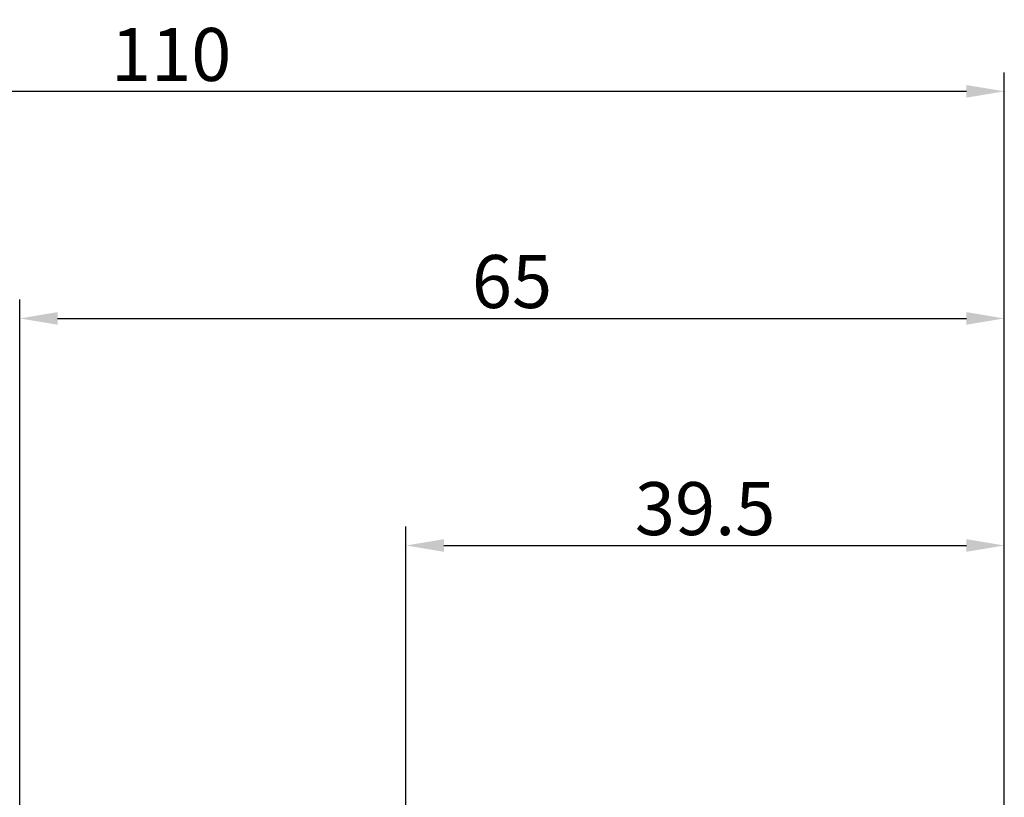
# Model space of a CAD drawing. Extents: x -65 to 81, y -8 to 95.
# Drawn here: x 0 to 65, y 43 to 95 of the extents above; entities that cross this region are included whole.
import ezdxf

# ---------------------------------------------------------------- set-up
doc = ezdxf.new("R2010")
doc.units = 0
doc.header["$PDMODE"] = 1
doc.header["$PDSIZE"] = 1
doc.layers.get('DEFPOINTS').update_dxf_attribs({"linetype": 'CONTINUOUS'})
doc.layers.add('2', color=7, linetype='CONTINUOUS')
doc.layers.add('SK2', color=7, linetype='CONTINUOUS')
doc.styles.get("Standard").update_dxf_attribs({"font": 'monos.ttf'})
doc.dimstyles.get("Standard").update_dxf_attribs({"dimtxt": 3.5, "dimasz": 2.5, "dimexe": 0, "dimexo": 1.25, "dimtad": 1, "dimtoh": 1, "dimdsep": 46, "dimtxsty": 'STANDARD', "dimcen": 0.09, "dimazin": 2, "dimtp": 1, "dimtm": 1, "dimtfac": 1, "dimtofl": 0, "dimtmove": 0, "dimatfit": 3, "dimfxl": 1, "dimtolj": 1, "dimtzin": 0, "dimarcsym": 0})

# ---------------------------------------------------------------- blocks, each defined once
blk = doc.blocks.new('*D3')
at = {"layer": '2', "color": 0, "lineweight": -2}
for p, q in [((0, 0), (0, 76.25)), ((65, 0), (65, 76.25)), ((2.5, 75), (62.5, 75))]:
    blk.add_line(p, q, dxfattribs=at)
at = {"layer": '2', "color": 0}
for points in [[(2.5, 75.417), (2.5, 74.583), (0, 75)], [(62.5, 74.583), (62.5, 75.417), (65, 75)]]:
    blk.add_solid(points, dxfattribs=at)
at = {"layer": 'DEFPOINTS', "color": 0}
for p in [(65, 75), (0, 0), (65, 0)]:
    blk.add_point(p, dxfattribs=at)
at = {"layer": '2', "color": 0, "insert": (32.5, 77.436), "char_height": 3.5, "attachment_point": 5}
blk.add_mtext('\\A1;65', dxfattribs=at)
blk = doc.blocks.new('*D5')
at = {"layer": '2', "color": 0, "lineweight": -2}
for p, q in [((25.5, 8), (25.5, 61.25)), ((65, 8), (65, 61.25)), ((28, 60), (62.5, 60))]:
    blk.add_line(p, q, dxfattribs=at)
at = {"layer": '2', "color": 0}
for points in [[(28, 60.417), (28, 59.583), (25.5, 60)], [(62.5, 59.583), (62.5, 60.417), (65, 60)]]:
    blk.add_solid(points, dxfattribs=at)
at = {"layer": 'DEFPOINTS', "color": 0}
for p in [(65, 60), (25.5, 8), (65, 8)]:
    blk.add_point(p, dxfattribs=at)
at = {"layer": '2', "color": 0, "insert": (45.25, 62.436), "char_height": 3.5, "attachment_point": 5}
blk.add_mtext('\\A1;39.5', dxfattribs=at)
blk = doc.blocks.new('*D6')
at = {"layer": 'DEFPOINTS', "color": 0}
for p in [(65, 90), (-45, 8), (65, 8)]:
    blk.add_point(p, dxfattribs=at)
at = {"layer": 'SK2', "color": 0, "lineweight": -2}
for p, q in [((-45, 8), (-45, 91.25)), ((65, 8), (65, 91.25)), ((-42.5, 90), (62.5, 90))]:
    blk.add_line(p, q, dxfattribs=at)
at = {"layer": 'SK2', "color": 0}
for points in [[(-42.5, 90.417), (-42.5, 89.583), (-45, 90)], [(62.5, 89.583), (62.5, 90.417), (65, 90)]]:
    blk.add_solid(points, dxfattribs=at)
at = {"layer": 'SK2', "color": 0, "insert": (10, 92.436), "char_height": 3.5, "attachment_point": 5}
blk.add_mtext('\\A1;110', dxfattribs=at)

msp = doc.modelspace()

# ---------------------------------------------------------------- dimensions: what is measured, and where the dimension line sits
at = {"layer": '2'}
for base, p1, p2, picture, middle in [((65, 75), (0, 0), (65, 0), '*D3', (32.5, 77.436)), ((65, 60), (25.5, 8), (65, 8), '*D5', (45.25, 62.436))]:
    dim = msp.add_linear_dim(base=base, p1=p1, p2=p2, dimstyle='STANDARD', override={"dimexe": 1.25, "dimexo": 0, "dimtoh": 0}, dxfattribs=at)
    dim.commit()
    dim.dimension.update_dxf_attribs({"geometry": picture, "text_midpoint": middle})
at = {"layer": 'SK2'}
dim = msp.add_linear_dim(base=(65, 90), p1=(-45, 8), p2=(65, 8), dimstyle='STANDARD', override={"dimexe": 1.25, "dimexo": 0, "dimtoh": 0}, dxfattribs=at)
dim.commit()
dim.dimension.update_dxf_attribs({"geometry": '*D6', "text_midpoint": (10, 92.436)})

doc.saveas('drawing.dxf')
